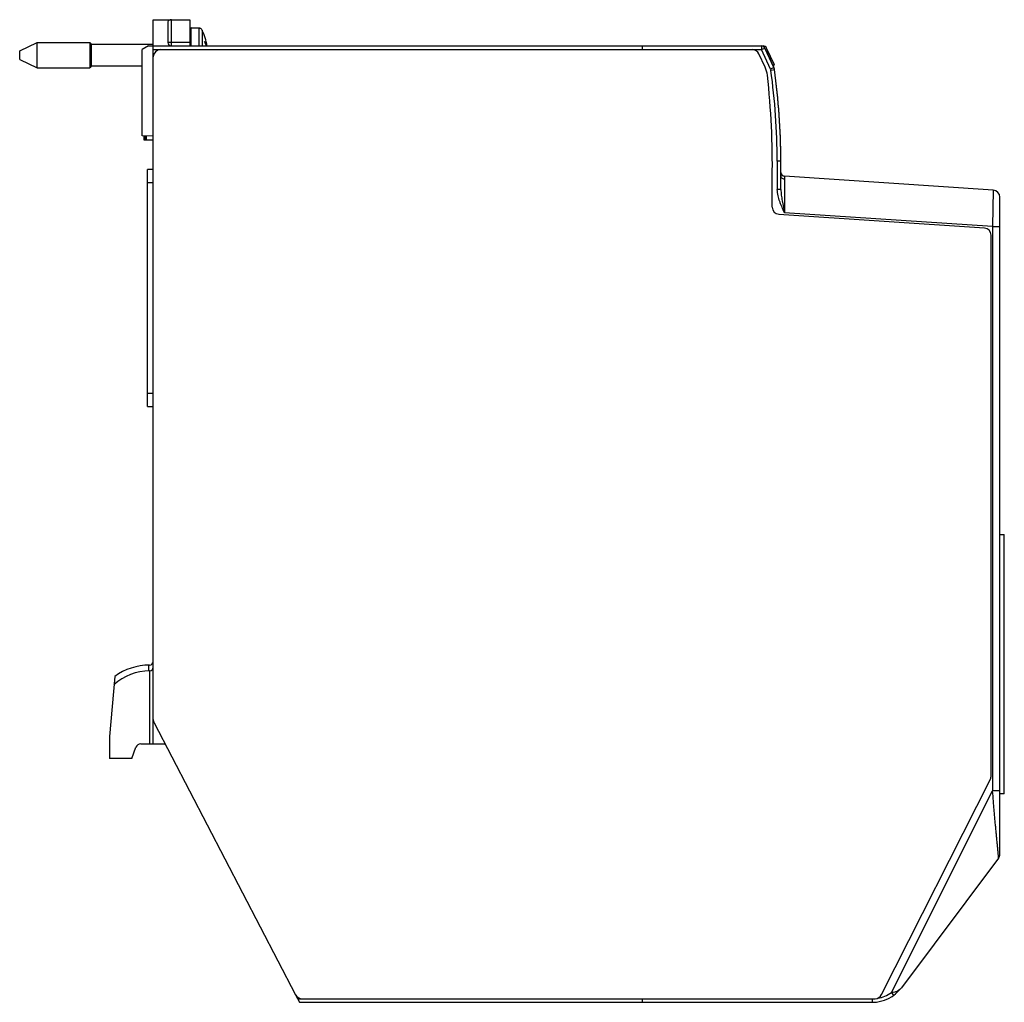
# Model space of a CAD drawing. Units: millimetres. Extents: x 20 to 155, y 53 to 188.
import ezdxf

# ---------------------------------------------------------------- set-up
doc = ezdxf.new("R2010")
doc.units = ezdxf.units.MM
doc.header["$LTSCALE"] = 15.652014
doc.layers.get('0').update_dxf_attribs({"linetype": 'CONTINUOUS'})

msp = doc.modelspace()

# ---------------------------------------------------------------- linework, layer by layer
at = {"color": 7, "linetype": 'Continuous'}
for p, q in [((38.09, 88.45), (38.09, 187.65)), ((38.09, 187.65), (43.09, 187.65)), ((40.59, 184.05), (40.59, 187.65)), ((43.09, 187.65), (43.09, 184.05)), ((40.09, 187.36), (40.09, 184.55)), ((43.29, 184.05), (43.29, 186.55)), ((43.29, 186.55), (44.09, 186.55)), ((44.09, 186.55), (44.09, 186.5)), ((44.33, 186.5), (44.09, 186.5)), ((44.33, 186.5), (44.33, 184.05)), ((44.78, 186.22), (44.78, 184.05)), ((19.79, 183.4), (22.19, 184.55)), ((22.19, 181.05), (22.19, 184.55)), ((22.19, 184.55), (29.39, 184.55)), ((29.39, 184.55), (29.39, 181.05)), ((29.65, 184.29), (29.39, 184.55)), ((29.65, 181.31), (29.65, 184.29)), ((29.65, 184.29), (38.09, 184.29)), ((37.46, 184.05), (36.59, 183.55)), ((36.59, 171.73), (36.59, 183.55)), ((37.46, 184.05), (121.67, 184.05)), ((38.09, 183.55), (121.43, 183.55)), ((43.09, 184.55), (40.09, 184.55)), ((105.09, 184.05), (105.09, 183.55)), ((121.43, 184.05), (121.43, 183.55)), ((121.43, 183.55), (121.89, 183.76)), ((122.67, 180.89), (121.43, 183.55)), ((123.12, 181.1), (121.89, 183.76)), ((123.19, 181.49), (122.13, 183.76)), ((19.79, 182.2), (19.79, 183.4)), ((19.79, 182.2), (22.19, 181.05)), ((121.92, 181.13), (121.06, 182.97)), ((122.08, 183.36), (122.09, 183.36)), ((123.13, 181.14), (122.09, 183.36)), ((122.6, 182.27), (122.82, 182.28)), ((22.19, 181.05), (29.39, 181.05)), ((29.65, 181.31), (29.39, 181.05)), ((29.65, 181.31), (36.59, 181.31)), ((123.12, 181.1), (122.67, 180.89)), ((122.71, 180.75), (123.21, 180.82)), ((122.97, 181.48), (123.19, 181.49)), ((123.13, 181.14), (123.11, 181.13)), ((123.21, 180.85), (123.2, 180.85)), ((123.21, 180.85), (123.21, 180.85)), ((38.09, 171.7), (36.59, 171.73)), ((36.84, 171.17), (36.84, 171.72)), ((36.85, 171.17), (36.85, 171.72)), ((36.93, 171.72), (36.93, 171.57)), ((37.13, 171.57), (36.93, 171.57)), ((37.13, 171.72), (37.13, 171.57)), ((37.14, 171.17), (37.14, 171.72)), ((38.09, 171.17), (36.84, 171.17)), ((123.59, 168.29), (123.59, 164.38)), ((124.09, 168.29), (123.59, 168.29)), ((124.09, 164.38), (124.09, 168.29)), ((37.32, 134.66), (37.32, 167.13)), ((38.09, 167.13), (37.32, 167.13)), ((122.89, 161.99), (122.89, 166.05)), ((124.56, 166.22), (124.59, 161.21)), ((153.16, 164.31), (124.56, 166.22)), ((37.32, 165.33), (38.09, 165.33)), ((124.09, 164.38), (123.59, 164.38)), ((153.16, 164.31), (153.09, 159.31)), ((154.09, 73.39), (154.09, 163.32)), ((151.96, 159.11), (123.82, 160.99)), ((153.09, 159.31), (124.59, 161.21)), ((153.09, 159.31), (154.09, 159.31)), ((153.09, 159.31), (153.09, 82.03)), ((152.89, 84.09), (152.89, 158.12)), ((38.09, 136.46), (37.32, 136.46)), ((37.32, 134.66), (38.09, 134.66)), ((154.09, 117.15), (154.69, 117.15)), ((154.69, 81.59), (154.69, 117.15)), ((37.42, 99.25), (37.42, 98.42)), ((32.81, 97.67), (32.09, 89.45)), ((37.6, 88.45), (37.6, 98.45)), ((38.2, 91.33), (57.59, 54.09)), ((32.09, 89.45), (32.09, 86.45)), ((35.16, 86.45), (35.72, 87.99)), ((36.38, 88.45), (39.57, 88.45)), ((35.16, 86.45), (32.09, 86.45)), ((137.87, 54.1), (152.78, 83.64)), ((139.22, 54.4), (153.09, 82.03)), ((154.09, 82.03), (153.09, 82.03)), ((154.69, 81.59), (154.09, 81.59)), ((153.89, 72.79), (140.59, 55.05)), ((57.58, 54.08), (58.12, 53.05)), ((139.22, 54.4), (139.51, 53.99)), ((57.86, 53.55), (136.97, 53.55)), ((58.12, 53.05), (136.59, 53.05)), ((105.09, 53.55), (105.09, 53.05)), ((136.59, 53.55), (136.59, 53.05))]:
    msp.add_line(p, q, dxfattribs=at)
for centre, radius, start, end in [((43.29, 186.35), 0.2, 90, 180), ((37.79, 182.8), 7.78, 9.1031, 26.0919), ((39.09, 182.55), 1, 90, 180), ((40.59, 184.55), 0.5, 180, 270), ((42.45, 183.07), 3.12, 20.2688, 31.0547), ((40.07, 182.38), 5.55, 17.983, 18.2036), ((40.11, 182.39), 5.51, 17.5159, 17.9833), ((42.39, 183.04), 3.19, 19.8769, 20.3192), ((120.15, 182.55), 1, 25, 90), ((121.43, 183.55), 0.5, 25, 90), ((121.67, 183.55), 0.5, 25, 90), ((121.64, 183.15), 0.5, 25, 32.5575), ((118.75, 179.65), 3.5, 6.4407, 25), ((122.22, 180.68), 0.5, 7.7202, 25), ((122.22, 180.68), 1, 7.7083, 25), ((122.22, 180.72), 1, 7.6912, 25), ((26.59, 167.8), 97.5, 0.3487, 7.6912), ((26.39, 167.71), 97.7, 0.3401, 7.7083), ((14.91, 167.93), 108, 359.0038, 6.4407), ((26.39, 167.71), 97.2, 0.3405, 7.7084), ((124.59, 166.72), 0.5, 180, 266.186), ((153.09, 163.32), 1, 0, 86.1859), ((123.89, 161.99), 1, 180, 266.1859), ((151.89, 158.12), 1, 0, 86.1859), ((37.59, 91.25), 8, 90, 126.7033), ((37.59, 99.75), 0.5, 270, 360), ((37.59, 98.95), 0.5, 270.5001, 360), ((37.59, 91.25), 7.2, 89.9653, 132.6627), ((39.09, 91.8), 1, 180, 207.5), ((36.38, 87.75), 0.7, 90, 160), ((39.57, 88.25), 0.2, 27.5, 90), ((151.89, 84.09), 1, 333.2085, 360), ((153.09, 73.39), 1, 323.1301, 360), ((58.48, 54.55), 1, 207.5, 270), ((136.59, 58.05), 5, 270, 323.1301), ((136.98, 54.55), 1, 270, 333.2085), ((136.59, 58.05), 4.5, 279.811, 305.68)]:
    msp.add_arc(centre, radius, start, end, dxfattribs=at)
msp.add_ellipse((40.59, 187.36), major_axis=(0.5, 0), ratio=0.57735, start_param=1.570796, end_param=3.141593, dxfattribs=at)
for points, knots in [([(44.78, 186.22), (44.75, 186.26), (44.7, 186.34), (44.59, 186.43), (44.47, 186.49), (44.37, 186.5), (44.33, 186.5)], [0, 0, 0, 0, 0.250004, 0.500017, 0.750018, 1, 1, 1, 1]), ([(45.34, 184.11), (45.33, 184.16), (45.26, 184.35), (45.19, 184.54), (45.13, 184.67)], [0, 0, 0, 0, 0.245969, 1, 1, 1, 1]), ([(36.9, 171.17), (36.9, 171.17), (36.9, 171.17), (36.91, 171.18), (36.91, 171.2), (36.92, 171.24), (36.92, 171.29), (36.93, 171.35), (36.93, 171.42), (36.93, 171.49), (36.93, 171.54), (36.93, 171.57)], [0, 0, 0, 0, 0.009685, 0.026186, 0.084692, 0.177191, 0.300746, 0.450856, 0.62181, 0.807305, 1, 1, 1, 1]), ([(37.13, 171.57), (37.13, 171.54), (37.13, 171.49), (37.13, 171.42), (37.13, 171.35), (37.12, 171.29), (37.12, 171.24), (37.11, 171.2), (37.11, 171.18), (37.1, 171.17), (37.1, 171.17), (37.1, 171.17)], [0, 0, 0, 0, 0.192695, 0.37819, 0.549144, 0.699254, 0.822809, 0.915308, 0.973814, 0.990315, 1, 1, 1, 1]), ([(124.56, 165.8), (124.5, 165.8), (124.38, 165.83), (124.22, 165.93), (124.12, 166.08), (124.09, 166.19), (124.09, 166.25)], [0, 0, 0, 0, 0.260176, 0.514191, 0.759991, 1, 1, 1, 1]), ([(124.59, 161.21), (124.46, 161.46), (124.29, 161.84), (124.07, 162.35), (123.87, 162.87), (123.67, 163.54), (123.59, 164.1), (123.59, 164.38)], [0, 0, 0, 0, 0.249903, 0.374937, 0.499981, 0.750024, 1, 1, 1, 1]), ([(124.09, 164.38), (124.09, 164.13), (124.13, 163.61), (124.3, 162.55), (124.48, 161.75), (124.59, 161.21)], [0, 0, 0, 0, 0.233321, 0.480835, 1, 1, 1, 1]), ([(153.89, 72.79), (153.89, 72.79), (153.89, 72.8), (153.89, 72.81), (153.9, 72.84), (153.9, 72.88), (153.9, 72.93), (153.89, 73.01), (153.88, 73.13), (153.87, 73.3), (153.85, 73.5), (153.83, 73.72), (153.8, 74.06), (153.75, 74.52), (153.7, 75.11), (153.63, 75.74), (153.57, 76.4), (153.51, 77.07), (153.44, 77.76), (153.38, 78.46), (153.32, 79.17), (153.26, 79.88), (153.18, 80.83), (153.13, 81.55), (153.09, 82.03)], [0, 0, 0, 0, 0.000852, 0.002863, 0.005983, 0.010158, 0.015334, 0.021459, 0.036409, 0.054738, 0.076171, 0.100379, 0.126973, 0.185804, 0.250306, 0.318855, 0.390237, 0.463605, 0.538392, 0.614176, 0.690664, 0.767649, 0.844954, 1, 1, 1, 1]), ([(140.59, 55.05), (140.52, 54.96), (140.36, 54.78), (140.05, 54.57), (139.66, 54.43), (139.37, 54.4), (139.22, 54.4)], [0, 0, 0, 0, 0.221968, 0.453982, 0.710472, 1, 1, 1, 1])]:
    msp.add_open_spline(points, degree=3, knots=knots, dxfattribs=at)

doc.saveas('drawing.dxf')
